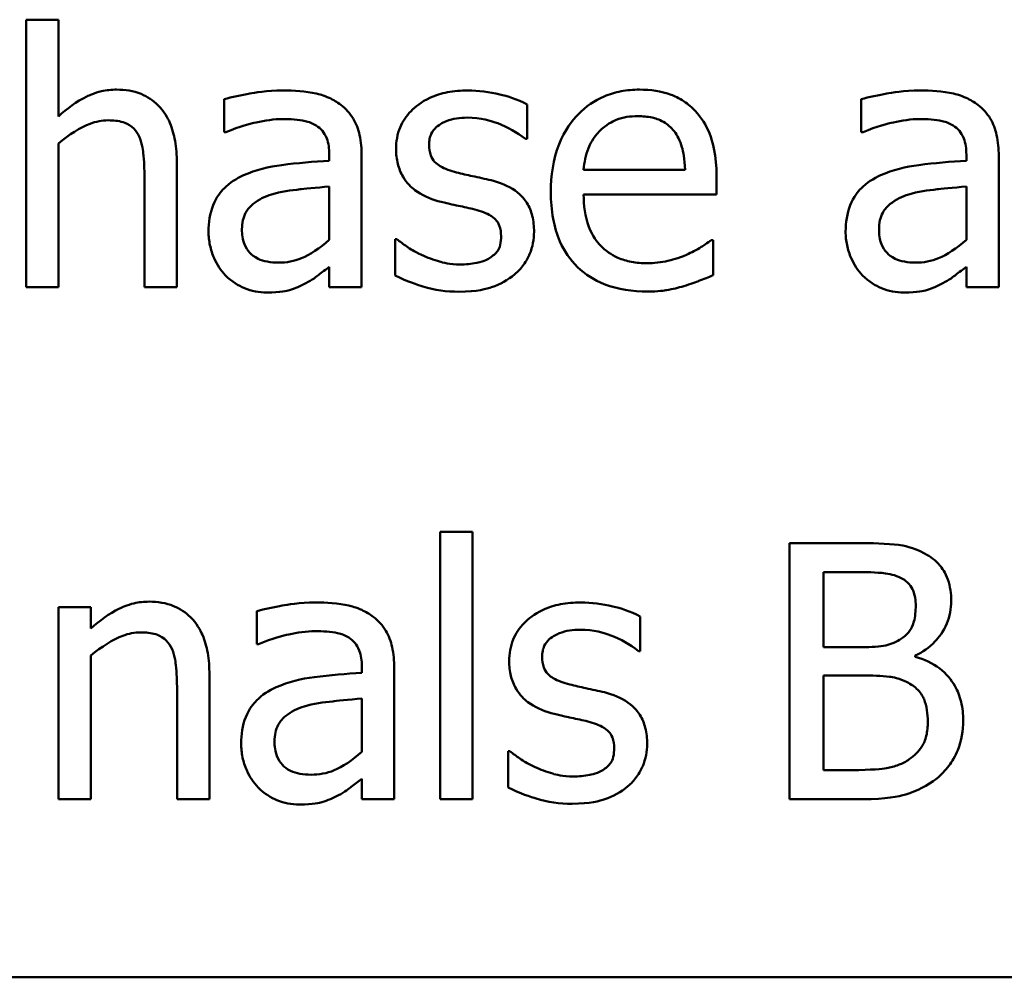
# Model space of a CAD drawing. Units: inches. Extents: x 0.05 to 2.15, y 0.02 to 1.68.
# Drawn here: x 0.99 to 1.02, y 0.23 to 0.27 of the extents above; entities that cross this region are included whole.
import ezdxf

# ---------------------------------------------------------------- set-up
doc = ezdxf.new("R2010")
doc.units = ezdxf.units.IN
doc.header["$LTSCALE"] = 0.1
doc.header["$MEASUREMENT"] = 0
doc.layers.add('Visible (ANSI)', color=7, linetype='Continuous', lineweight=50)

msp = doc.modelspace()

# ---------------------------------------------------------------- linework, layer by layer
at = {"layer": 'Visible (ANSI)'}
for p, q in [((0.987218, 0.269903), (0.985954, 0.269903)), ((0.985954, 0.269903), (0.985954, 0.259458)), ((0.987218, 0.266127), (0.987218, 0.269903)), ((0.993693, 0.2668), (0.993693, 0.265511)), ((1.005525, 0.265244), (1.005525, 0.266597)), ((1.01858, 0.2668), (1.01858, 0.265511)), ((0.993693, 0.265511), (0.993766, 0.265511)), ((1.01858, 0.265511), (1.018653, 0.265511)), ((0.987218, 0.259458), (0.987218, 0.265065)), ((1.00546, 0.265244), (1.005525, 0.265244)), ((0.997802, 0.264636), (0.997802, 0.264393)), ((1.022688, 0.264636), (1.022688, 0.264393)), ((0.991845, 0.259458), (0.991845, 0.264328)), ((0.999066, 0.259458), (0.999066, 0.264587)), ((1.023952, 0.259458), (1.023952, 0.264587)), ((1.0117, 0.264044), (1.007737, 0.264044)), ((0.990581, 0.263736), (0.990581, 0.259458)), ((1.012931, 0.26308), (1.012931, 0.263769)), ((0.997802, 0.263388), (0.997802, 0.261305)), ((1.022688, 0.263388), (1.022688, 0.261305)), ((1.007737, 0.26308), (1.012931, 0.26308)), ((1.000443, 0.26133), (1.000379, 0.26133)), ((1.000379, 0.26133), (1.000379, 0.259911)), ((1.012794, 0.261297), (1.012721, 0.261297)), ((1.012794, 0.25992), (1.012794, 0.261297)), ((0.997802, 0.260252), (0.997802, 0.259458)), ((1.022688, 0.260252), (1.022688, 0.259458)), ((0.985954, 0.259458), (0.987218, 0.259458)), ((0.990581, 0.259458), (0.991845, 0.259458)), ((0.997802, 0.259458), (0.999066, 0.259458)), ((1.022688, 0.259458), (1.023952, 0.259458)), ((1.002137, 0.249903), (1.002137, 0.239458)), ((1.003401, 0.249903), (1.002137, 0.249903)), ((1.003401, 0.239458), (1.003401, 0.249903)), ((1.015784, 0.249458), (1.015784, 0.239458)), ((1.018434, 0.249458), (1.015784, 0.249458)), ((1.017113, 0.245398), (1.017113, 0.248323)), ((1.017113, 0.248323), (1.018385, 0.248323)), ((0.98849, 0.246962), (0.987226, 0.246962)), ((0.987226, 0.246962), (0.987226, 0.239458)), ((0.98849, 0.246127), (0.98849, 0.246962)), ((0.994965, 0.2468), (0.994965, 0.245511)), ((1.009941, 0.245244), (1.009941, 0.246597)), ((0.994965, 0.245511), (0.995038, 0.245511)), ((0.98849, 0.239458), (0.98849, 0.245065)), ((1.009876, 0.245244), (1.009941, 0.245244)), ((1.01862, 0.245398), (1.017113, 0.245398)), ((1.020695, 0.245017), (1.020695, 0.245065)), ((0.999074, 0.244636), (0.999074, 0.244393)), ((0.993118, 0.239458), (0.993118, 0.244328)), ((1.000338, 0.239458), (1.000338, 0.244587)), ((1.017113, 0.240592), (1.017113, 0.244287)), ((1.017113, 0.244287), (1.01862, 0.244287)), ((0.991854, 0.243736), (0.991854, 0.239458)), ((0.999074, 0.243388), (0.999074, 0.241305)), ((1.00486, 0.24133), (1.004795, 0.24133)), ((1.004795, 0.24133), (1.004795, 0.239911)), ((1.018191, 0.240592), (1.017113, 0.240592)), ((0.999074, 0.240252), (0.999074, 0.239458)), ((0.987226, 0.239458), (0.98849, 0.239458)), ((0.991854, 0.239458), (0.993118, 0.239458)), ((0.999074, 0.239458), (1.000338, 0.239458)), ((1.002137, 0.239458), (1.003401, 0.239458)), ((1.015784, 0.239458), (1.018653, 0.239458)), ((0.887496, 0.2325), (1.232496, 0.2325))]:
    msp.add_line(p, q, dxfattribs=at)
for points, knots in [([(0.989495, 0.267172), (0.989293, 0.267172), (0.989094, 0.267151), (0.988623, 0.267043), (0.988424, 0.26695), (0.987928, 0.266707), (0.987553, 0.266428), (0.987218, 0.266127)], [-0.004761442, -0.004761442, -0.004761442, -0.004761442, -0.004203776, -0.004203776, -0.003427414, -0.003427414, 0, 0, 0, 0]), ([(0.991845, 0.264328), (0.991845, 0.264609), (0.991826, 0.264894), (0.991735, 0.26541), (0.99167, 0.265647), (0.99149, 0.266066), (0.991349, 0.266325), (0.990917, 0.266756), (0.990698, 0.266901), (0.990147, 0.267124), (0.989822, 0.267172), (0.989495, 0.267172)], [-0.01355944, -0.01355944, -0.01355944, -0.01355944, -0.01011823, -0.01011823, -0.00713754, -0.00713754, -0.00453018, -0.00453018, -0.0024877, -0.0024877, 0, 0, 0, 0]), ([(0.995986, 0.26714), (0.995356, 0.26714), (0.994871, 0.267051), (0.994399, 0.266964), (0.993988, 0.266882), (0.993693, 0.2668)], [-0.00374189, -0.00374189, -0.00374189, -0.00374189, -0.002335583, -0.002335583, 0, 0, 0, 0]), ([(0.998247, 0.266581), (0.998107, 0.266686), (0.997958, 0.266775), (0.997579, 0.266949), (0.997391, 0.266996), (0.996882, 0.267113), (0.996409, 0.26714), (0.995986, 0.26714)], [-0.004506293, -0.004506293, -0.004506293, -0.004506293, -0.003965455, -0.003965455, -0.003218699, -0.003218699, 0, 0, 0, 0]), ([(1.003207, 0.26714), (1.002942, 0.26714), (1.002675, 0.267119), (1.00218, 0.267023), (1.001952, 0.266953), (1.001389, 0.266695), (1.001152, 0.266497), (1.000813, 0.26615), (1.000669, 0.265938), (1.000458, 0.265427), (1.000411, 0.26514), (1.000411, 0.264847)], [-0.00820501, -0.00820501, -0.00820501, -0.00820501, -0.007008026, -0.007008026, -0.005929829, -0.005929829, -0.00421372, -0.00421372, -0.002233506, -0.002233506, 0, 0, 0, 0]), ([(1.005525, 0.266597), (1.005155, 0.266799), (1.004743, 0.266918), (1.00405, 0.267087), (1.003631, 0.26714), (1.003207, 0.26714)], [-0.005435441, -0.005435441, -0.005435441, -0.005435441, -0.00323563, -0.00323563, 0, 0, 0, 0]), ([(1.009925, 0.267172), (1.009681, 0.267172), (1.009437, 0.267152), (1.008972, 0.267063), (1.008753, 0.266998), (1.008159, 0.266746), (1.007825, 0.266511), (1.007297, 0.26597), (1.007, 0.2656), (1.006543, 0.264446), (1.006456, 0.263804), (1.006456, 0.263169)], [-0.02152837, -0.02152837, -0.02152837, -0.02152837, -0.01821592, -0.01821592, -0.01509997, -0.01509997, -0.00945103, -0.00945103, -0.00483786, -0.00483786, 0, 0, 0, 0]), ([(1.012097, 0.266338), (1.011967, 0.266478), (1.011823, 0.266603), (1.011462, 0.266847), (1.011279, 0.266925), (1.010768, 0.267117), (1.010344, 0.267172), (1.009925, 0.267172)], [-0.004908988, -0.004908988, -0.004908988, -0.004908988, -0.004155565, -0.004155565, -0.003194471, -0.003194471, 0, 0, 0, 0]), ([(1.020873, 0.26714), (1.020242, 0.26714), (1.019758, 0.267051), (1.019286, 0.266964), (1.018875, 0.266882), (1.01858, 0.2668)], [-0.00374189, -0.00374189, -0.00374189, -0.00374189, -0.002335583, -0.002335583, 0, 0, 0, 0]), ([(1.023134, 0.266581), (1.022994, 0.266686), (1.022844, 0.266775), (1.022465, 0.266949), (1.022278, 0.266996), (1.021768, 0.267113), (1.021295, 0.26714), (1.020873, 0.26714)], [-0.004506293, -0.004506293, -0.004506293, -0.004506293, -0.003965455, -0.003965455, -0.003218699, -0.003218699, 0, 0, 0, 0]), ([(0.999066, 0.264587), (0.999066, 0.264858), (0.999043, 0.265135), (0.998932, 0.265624), (0.998854, 0.265839), (0.99861, 0.266252), (0.998446, 0.266433), (0.998247, 0.266581)], [-0.005710979, -0.005710979, -0.005710979, -0.005710979, -0.003652128, -0.003652128, -0.001891771, -0.001891771, 0, 0, 0, 0]), ([(1.023952, 0.264587), (1.023952, 0.264858), (1.02393, 0.265135), (1.023819, 0.265624), (1.02374, 0.265839), (1.023496, 0.266252), (1.023333, 0.266433), (1.023134, 0.266581)], [-0.005710979, -0.005710979, -0.005710979, -0.005710979, -0.003652128, -0.003652128, -0.001891771, -0.001891771, 0, 0, 0, 0]), ([(1.012931, 0.263769), (1.012931, 0.264622), (1.012786, 0.265132), (1.012517, 0.265789), (1.012337, 0.266083), (1.012097, 0.266338)], [-0.005407838, -0.005407838, -0.005407838, -0.005407838, -0.002663903, -0.002663903, 0, 0, 0, 0]), ([(0.987218, 0.265065), (0.987632, 0.265416), (0.988074, 0.265694), (0.988688, 0.265924), (0.988923, 0.265973), (0.989163, 0.265973)], [-0.004999975, -0.004999975, -0.004999975, -0.004999975, -0.001832354, -0.001832354, 0, 0, 0, 0]), ([(0.989163, 0.265973), (0.989355, 0.265973), (0.989563, 0.265956), (0.98983, 0.265874), (0.989958, 0.265825), (0.99019, 0.265637), (0.990274, 0.265533), (0.990338, 0.265414)], [-0.005052274, -0.005052274, -0.005052274, -0.005052274, -0.002280219, -0.002280219, -0.001031359, -0.001031359, 0, 0, 0, 0]), ([(0.993766, 0.265511), (0.994312, 0.265743), (0.994735, 0.265845), (0.995277, 0.265964), (0.995642, 0.266022), (0.995978, 0.266022)], [-0.004240912, -0.004240912, -0.004240912, -0.004240912, -0.002566017, -0.002566017, 0, 0, 0, 0]), ([(0.995978, 0.266022), (0.996257, 0.266022), (0.996604, 0.266001), (0.997008, 0.265911), (0.997157, 0.265855), (0.997291, 0.26577)], [-0.003159204, -0.003159204, -0.003159204, -0.003159204, -0.001206536, -0.001206536, 0, 0, 0, 0]), ([(1.0017, 0.265025), (1.0017, 0.265099), (1.001706, 0.265174), (1.001735, 0.265315), (1.001756, 0.26538), (1.001832, 0.265543), (1.001897, 0.265629), (1.002119, 0.265831), (1.002287, 0.265903), (1.002631, 0.26604), (1.002907, 0.266078), (1.003183, 0.266078)], [-0.003778487, -0.003778487, -0.003778487, -0.003778487, -0.003495811, -0.003495811, -0.003233688, -0.003233688, -0.002814831, -0.002814831, -0.002097019, -0.002097019, 0, 0, 0, 0]), ([(1.003183, 0.266078), (1.003722, 0.266078), (1.004139, 0.265947), (1.004773, 0.265708), (1.005133, 0.265505), (1.00546, 0.265244)], [-0.00516103, -0.00516103, -0.00516103, -0.00516103, -0.00318703, -0.00318703, 0, 0, 0, 0]), ([(1.008353, 0.265544), (1.008621, 0.265812), (1.008867, 0.265931), (1.009271, 0.266099), (1.009568, 0.266135), (1.009852, 0.266135)], [-0.003323466, -0.003323466, -0.003323466, -0.003323466, -0.002166138, -0.002166138, 0, 0, 0, 0]), ([(1.009852, 0.266135), (1.01004, 0.266135), (1.010233, 0.26612), (1.010528, 0.266053), (1.010688, 0.266007), (1.011019, 0.265817), (1.011157, 0.265698), (1.01127, 0.265552)], [-0.00537093, -0.00537093, -0.00537093, -0.00537093, -0.002907638, -0.002907638, -0.001411923, -0.001411923, 0, 0, 0, 0]), ([(1.018653, 0.265511), (1.019198, 0.265743), (1.019622, 0.265845), (1.020164, 0.265964), (1.020528, 0.266022), (1.020865, 0.266022)], [-0.004240912, -0.004240912, -0.004240912, -0.004240912, -0.002566017, -0.002566017, 0, 0, 0, 0]), ([(1.020865, 0.266022), (1.021144, 0.266022), (1.02149, 0.266001), (1.021895, 0.265911), (1.022044, 0.265855), (1.022178, 0.26577)], [-0.003159204, -0.003159204, -0.003159204, -0.003159204, -0.001206536, -0.001206536, 0, 0, 0, 0]), ([(0.990338, 0.265414), (0.99048, 0.265155), (0.990518, 0.264832), (0.990567, 0.264382), (0.990581, 0.264057), (0.990581, 0.263736)], [-0.00344813, -0.00344813, -0.00344813, -0.00344813, -0.002439459, -0.002439459, 0, 0, 0, 0]), ([(0.997291, 0.26577), (0.997383, 0.265712), (0.997463, 0.265642), (0.997585, 0.265493), (0.997651, 0.265397), (0.997775, 0.265081), (0.997802, 0.26486), (0.997802, 0.264636)], [-0.004391149, -0.004391149, -0.004391149, -0.004391149, -0.002876908, -0.002876908, -0.00170823, -0.00170823, 0, 0, 0, 0]), ([(1.007737, 0.264044), (1.007761, 0.264329), (1.007816, 0.264618), (1.007988, 0.265044), (1.008109, 0.265286), (1.008353, 0.265544)], [-0.00717496, -0.00717496, -0.00717496, -0.00717496, -0.002706401, -0.002706401, 0, 0, 0, 0]), ([(1.01127, 0.265552), (1.01134, 0.265465), (1.011399, 0.26537), (1.011502, 0.265161), (1.011545, 0.265045), (1.011629, 0.264749), (1.011686, 0.264473), (1.0117, 0.264044)], [-0.007372024, -0.007372024, -0.007372024, -0.007372024, -0.005411863, -0.005411863, -0.003266583, -0.003266583, 0, 0, 0, 0]), ([(1.022178, 0.26577), (1.022269, 0.265712), (1.02235, 0.265642), (1.022471, 0.265493), (1.022538, 0.265397), (1.022662, 0.265081), (1.022688, 0.26486), (1.022688, 0.264636)], [-0.004391149, -0.004391149, -0.004391149, -0.004391149, -0.002876908, -0.002876908, -0.00170823, -0.00170823, 0, 0, 0, 0]), ([(1.002777, 0.263939), (1.002546, 0.263999), (1.002317, 0.264078), (1.002073, 0.264222), (1.001987, 0.264278), (1.00185, 0.264424), (1.001802, 0.264506), (1.001717, 0.264732), (1.0017, 0.264881), (1.0017, 0.265025)], [-0.004989086, -0.004989086, -0.004989086, -0.004989086, -0.00262464, -0.00262464, -0.00183205, -0.00183205, -0.001097712, -0.001097712, 0, 0, 0, 0]), ([(1.000411, 0.264847), (1.000411, 0.264652), (1.000431, 0.264458), (1.000523, 0.264093), (1.00059, 0.263926), (1.00083, 0.263515), (1.001005, 0.263354), (1.001411, 0.263049), (1.00173, 0.262914), (1.002048, 0.262821)], [-0.005574829, -0.005574829, -0.005574829, -0.005574829, -0.004690895, -0.004690895, -0.003864241, -0.003864241, -0.002527423, -0.002527423, 0, 0, 0, 0]), ([(0.997802, 0.264393), (0.997182, 0.264358), (0.996562, 0.264305), (0.995437, 0.264162), (0.994921, 0.264041), (0.994455, 0.263826)], [-0.008646995, -0.008646995, -0.008646995, -0.008646995, -0.003910189, -0.003910189, 0, 0, 0, 0]), ([(1.022688, 0.264393), (1.022068, 0.264358), (1.021449, 0.264305), (1.020324, 0.264162), (1.019807, 0.264041), (1.019341, 0.263826)], [-0.008646995, -0.008646995, -0.008646995, -0.008646995, -0.003910189, -0.003910189, 0, 0, 0, 0]), ([(1.004131, 0.263631), (1.003888, 0.263688), (1.003645, 0.263742), (1.003196, 0.263836), (1.002981, 0.263885), (1.002777, 0.263939)], [-0.003503239, -0.003503239, -0.003503239, -0.003503239, -0.001603693, -0.001603693, 0, 0, 0, 0]), ([(0.994455, 0.263826), (0.994172, 0.2637), (0.993907, 0.263535), (0.993571, 0.263194), (0.993399, 0.262989), (0.993136, 0.262337), (0.993085, 0.261983), (0.993085, 0.261629)], [-0.01023765, -0.01023765, -0.01023765, -0.01023765, -0.00535892, -0.00535892, -0.0026939, -0.0026939, 0, 0, 0, 0]), ([(1.0058, 0.261621), (1.0058, 0.26183), (1.00578, 0.262042), (1.005685, 0.262424), (1.005617, 0.262594), (1.005453, 0.262854), (1.005318, 0.263042), (1.004783, 0.263421), (1.004458, 0.263548), (1.004131, 0.263631)], [-0.01275513, -0.01275513, -0.01275513, -0.01275513, -0.00862988, -0.00862988, -0.00499032, -0.00499032, -0.00257152, -0.00257152, 0, 0, 0, 0]), ([(1.019341, 0.263826), (1.019059, 0.2637), (1.018793, 0.263535), (1.018458, 0.263194), (1.018285, 0.262989), (1.018023, 0.262337), (1.017972, 0.261983), (1.017972, 0.261629)], [-0.01023765, -0.01023765, -0.01023765, -0.01023765, -0.00535892, -0.00535892, -0.0026939, -0.0026939, 0, 0, 0, 0]), ([(0.995549, 0.26308), (0.995892, 0.263184), (0.996309, 0.263243), (0.996745, 0.263287), (0.997309, 0.263344), (0.997802, 0.263388)], [-0.02012104, -0.02012104, -0.02012104, -0.02012104, -0.00376934, -0.00376934, 0, 0, 0, 0]), ([(1.006456, 0.263169), (1.006456, 0.262821), (1.006482, 0.262469), (1.006602, 0.26182), (1.006689, 0.261521), (1.006979, 0.260861), (1.007205, 0.260528), (1.007802, 0.259949), (1.008152, 0.259729), (1.009078, 0.259364), (1.009659, 0.259287), (1.010233, 0.259287)], [-0.01571305, -0.01571305, -0.01571305, -0.01571305, -0.01306037, -0.01306037, -0.01069793, -0.01069793, -0.00757701, -0.00757701, -0.00436853, -0.00436853, 0, 0, 0, 0]), ([(1.020435, 0.26308), (1.020779, 0.263184), (1.021195, 0.263243), (1.021631, 0.263287), (1.022195, 0.263344), (1.022688, 0.263388)], [-0.02012104, -0.02012104, -0.02012104, -0.02012104, -0.00376934, -0.00376934, 0, 0, 0, 0]), ([(0.99439, 0.261719), (0.99439, 0.261836), (0.9944, 0.261953), (0.994449, 0.262171), (0.994484, 0.26227), (0.994582, 0.262451), (0.994662, 0.262569), (0.995043, 0.26288), (0.995288, 0.263), (0.995549, 0.26308)], [-0.007415842, -0.007415842, -0.007415842, -0.007415842, -0.005484571, -0.005484571, -0.003745335, -0.003745335, -0.002082176, -0.002082176, 0, 0, 0, 0]), ([(1.002048, 0.262821), (1.002378, 0.262732), (1.002676, 0.26267), (1.002965, 0.26261), (1.003205, 0.262559), (1.003401, 0.262513)], [-0.002275774, -0.002275774, -0.002275774, -0.002275774, -0.001540068, -0.001540068, 0, 0, 0, 0]), ([(1.010217, 0.26039), (1.010011, 0.26039), (1.009805, 0.260406), (1.00942, 0.260479), (1.009241, 0.260532), (1.008814, 0.26072), (1.008588, 0.260877), (1.008264, 0.261218), (1.008081, 0.261448), (1.00779, 0.262213), (1.007737, 0.262653), (1.007737, 0.26308)], [-0.01673314, -0.01673314, -0.01673314, -0.01673314, -0.01352475, -0.01352475, -0.01060725, -0.01060725, -0.00622902, -0.00622902, -0.0032534, -0.0032534, 0, 0, 0, 0]), ([(1.019277, 0.261719), (1.019277, 0.261836), (1.019287, 0.261953), (1.019336, 0.262171), (1.019371, 0.26227), (1.019469, 0.262451), (1.019549, 0.262569), (1.019929, 0.26288), (1.020174, 0.263), (1.020435, 0.26308)], [-0.007415842, -0.007415842, -0.007415842, -0.007415842, -0.005484571, -0.005484571, -0.003745335, -0.003745335, -0.002082176, -0.002082176, 0, 0, 0, 0]), ([(1.003401, 0.262513), (1.003633, 0.262456), (1.003865, 0.262381), (1.004178, 0.262212), (1.00425, 0.262149), (1.004359, 0.262034), (1.004409, 0.261953), (1.004494, 0.261732), (1.004512, 0.26159), (1.004512, 0.261451)], [-0.002931032, -0.002931032, -0.002931032, -0.002931032, -0.002262347, -0.002262347, -0.001797752, -0.001797752, -0.001057575, -0.001057575, 0, 0, 0, 0]), ([(0.993085, 0.261629), (0.993085, 0.261448), (0.993103, 0.261269), (0.993178, 0.260915), (0.993233, 0.260747), (0.993415, 0.260335), (0.99356, 0.260106), (0.99375, 0.259911)], [-0.004788651, -0.004788651, -0.004788651, -0.004788651, -0.003427353, -0.003427353, -0.002072627, -0.002072627, 0, 0, 0, 0]), ([(0.995816, 0.260414), (0.99567, 0.260414), (0.995522, 0.260425), (0.995255, 0.260476), (0.995133, 0.260513), (0.994869, 0.260639), (0.994769, 0.260723), (0.994607, 0.260893), (0.994536, 0.261009), (0.994415, 0.261321), (0.99439, 0.261522), (0.99439, 0.261719)], [-0.004494253, -0.004494253, -0.004494253, -0.004494253, -0.003846843, -0.003846843, -0.003286535, -0.003286535, -0.002547992, -0.002547992, -0.001496968, -0.001496968, 0, 0, 0, 0]), ([(1.005046, 0.25996), (1.005174, 0.260068), (1.005289, 0.260189), (1.005504, 0.260482), (1.005579, 0.260631), (1.005745, 0.261028), (1.0058, 0.261319), (1.0058, 0.261621)], [-0.004121214, -0.004121214, -0.004121214, -0.004121214, -0.00328399, -0.00328399, -0.002300372, -0.002300372, 0, 0, 0, 0]), ([(1.017972, 0.261629), (1.017972, 0.261448), (1.01799, 0.261269), (1.018064, 0.260915), (1.01812, 0.260747), (1.018302, 0.260335), (1.018447, 0.260106), (1.018636, 0.259911)], [-0.004788651, -0.004788651, -0.004788651, -0.004788651, -0.003427353, -0.003427353, -0.002072627, -0.002072627, 0, 0, 0, 0]), ([(1.020703, 0.260414), (1.020557, 0.260414), (1.020409, 0.260425), (1.020142, 0.260476), (1.02002, 0.260513), (1.019755, 0.260639), (1.019656, 0.260723), (1.019493, 0.260893), (1.019422, 0.261009), (1.019302, 0.261321), (1.019277, 0.261522), (1.019277, 0.261719)], [-0.004494253, -0.004494253, -0.004494253, -0.004494253, -0.003846843, -0.003846843, -0.003286535, -0.003286535, -0.002547992, -0.002547992, -0.001496968, -0.001496968, 0, 0, 0, 0]), ([(0.997802, 0.261305), (0.997431, 0.26097), (0.997033, 0.260717), (0.996431, 0.260467), (0.996128, 0.260414), (0.995816, 0.260414)], [-0.004969907, -0.004969907, -0.004969907, -0.004969907, -0.002374047, -0.002374047, 0, 0, 0, 0]), ([(1.001408, 0.260722), (1.001067, 0.260881), (1.000995, 0.260926), (1.000698, 0.261135), (1.000565, 0.261233), (1.000443, 0.26133)], [-0.002779881, -0.002779881, -0.002779881, -0.002779881, -0.001183196, -0.001183196, 0, 0, 0, 0]), ([(1.004512, 0.261451), (1.004512, 0.26134), (1.004504, 0.261219), (1.004453, 0.261), (1.004417, 0.260933), (1.0043, 0.260765), (1.004184, 0.260669), (1.004066, 0.260592)], [-0.002037219, -0.002037219, -0.002037219, -0.002037219, -0.001560461, -0.001560461, -0.001073446, -0.001073446, 0, 0, 0, 0]), ([(1.012721, 0.261297), (1.012576, 0.261175), (1.012411, 0.261074), (1.012151, 0.260917), (1.011946, 0.260812), (1.011756, 0.260722)], [-0.002302858, -0.002302858, -0.002302858, -0.002302858, -0.001600197, -0.001600197, 0, 0, 0, 0]), ([(1.022688, 0.261305), (1.022317, 0.26097), (1.021919, 0.260717), (1.021317, 0.260467), (1.021014, 0.260414), (1.020703, 0.260414)], [-0.004969907, -0.004969907, -0.004969907, -0.004969907, -0.002374047, -0.002374047, 0, 0, 0, 0]), ([(1.002915, 0.260341), (1.002513, 0.260341), (1.002226, 0.260422), (1.001872, 0.260525), (1.001633, 0.260612), (1.001408, 0.260722)], [-0.002805632, -0.002805632, -0.002805632, -0.002805632, -0.001910205, -0.001910205, 0, 0, 0, 0]), ([(1.004066, 0.260592), (1.004004, 0.260549), (1.003929, 0.260515), (1.00374, 0.260447), (1.003619, 0.260422), (1.003348, 0.260368), (1.00313, 0.260341), (1.002915, 0.260341)], [-0.002383696, -0.002383696, -0.002383696, -0.002383696, -0.002105056, -0.002105056, -0.001641003, -0.001641003, 0, 0, 0, 0]), ([(1.011756, 0.260722), (1.011435, 0.260577), (1.011132, 0.260506), (1.010763, 0.260421), (1.010492, 0.26039), (1.010217, 0.26039)], [-0.002887455, -0.002887455, -0.002887455, -0.002887455, -0.002095765, -0.002095765, 0, 0, 0, 0]), ([(0.996886, 0.259612), (0.99713, 0.259734), (0.997325, 0.259886), (0.997512, 0.260032), (0.997674, 0.260158), (0.997802, 0.260252)], [-0.001831539, -0.001831539, -0.001831539, -0.001831539, -0.001210564, -0.001210564, 0, 0, 0, 0]), ([(1.021772, 0.259612), (1.022017, 0.259734), (1.022212, 0.259886), (1.022398, 0.260032), (1.02256, 0.260158), (1.022688, 0.260252)], [-0.001831539, -0.001831539, -0.001831539, -0.001831539, -0.001210564, -0.001210564, 0, 0, 0, 0]), ([(0.99375, 0.259911), (0.993997, 0.259664), (0.994257, 0.259516), (0.994764, 0.259304), (0.995058, 0.259247), (0.995362, 0.259247)], [-0.004188628, -0.004188628, -0.004188628, -0.004188628, -0.002321648, -0.002321648, 0, 0, 0, 0]), ([(1.000379, 0.259911), (1.000798, 0.25969), (1.001296, 0.259533), (1.001916, 0.25934), (1.002389, 0.259279), (1.002866, 0.259279)], [-0.004950413, -0.004950413, -0.004950413, -0.004950413, -0.00363808, -0.00363808, 0, 0, 0, 0]), ([(1.002866, 0.259279), (1.003585, 0.259279), (1.003967, 0.259393), (1.004475, 0.259568), (1.004777, 0.259735), (1.005046, 0.25996)], [-0.004088433, -0.004088433, -0.004088433, -0.004088433, -0.002674587, -0.002674587, 0, 0, 0, 0]), ([(1.011651, 0.259498), (1.011909, 0.259571), (1.012142, 0.259661), (1.012416, 0.259769), (1.01262, 0.259849), (1.012794, 0.25992)], [-0.002261744, -0.002261744, -0.002261744, -0.002261744, -0.001430838, -0.001430838, 0, 0, 0, 0]), ([(1.018636, 0.259911), (1.018884, 0.259664), (1.019144, 0.259516), (1.019651, 0.259304), (1.019944, 0.259247), (1.020249, 0.259247)], [-0.004188628, -0.004188628, -0.004188628, -0.004188628, -0.002321648, -0.002321648, 0, 0, 0, 0]), ([(0.995362, 0.259247), (0.995914, 0.259247), (0.996151, 0.259313), (0.996465, 0.259407), (0.996681, 0.259502), (0.996886, 0.259612)], [-0.002496853, -0.002496853, -0.002496853, -0.002496853, -0.001772493, -0.001772493, 0, 0, 0, 0]), ([(1.010233, 0.259287), (1.010674, 0.259287), (1.010898, 0.259325), (1.011208, 0.259379), (1.011435, 0.259436), (1.011651, 0.259498)], [-0.002395098, -0.002395098, -0.002395098, -0.002395098, -0.001710015, -0.001710015, 0, 0, 0, 0]), ([(1.020249, 0.259247), (1.020801, 0.259247), (1.021037, 0.259313), (1.021351, 0.259407), (1.021568, 0.259502), (1.021772, 0.259612)], [-0.002496853, -0.002496853, -0.002496853, -0.002496853, -0.001772493, -0.001772493, 0, 0, 0, 0]), ([(1.021059, 0.249052), (1.0206, 0.249305), (1.020215, 0.249366), (1.019603, 0.249445), (1.018975, 0.249458), (1.018434, 0.249458)], [-0.005800941, -0.005800941, -0.005800941, -0.005800941, -0.004125841, -0.004125841, 0, 0, 0, 0]), ([(1.022097, 0.247205), (1.022097, 0.247486), (1.02206, 0.247766), (1.021868, 0.248318), (1.021734, 0.248496), (1.021492, 0.248782), (1.021286, 0.248934), (1.021059, 0.249052)], [-0.003705201, -0.003705201, -0.003705201, -0.003705201, -0.00286028, -0.00286028, -0.001948487, -0.001948487, 0, 0, 0, 0]), ([(1.018385, 0.248323), (1.018768, 0.248323), (1.019153, 0.248325), (1.019769, 0.248247), (1.019992, 0.248178), (1.0202, 0.248064)], [-0.004727558, -0.004727558, -0.004727558, -0.004727558, -0.001809097, -0.001809097, 0, 0, 0, 0]), ([(1.0202, 0.248064), (1.020292, 0.248011), (1.020375, 0.247946), (1.020527, 0.247773), (1.020575, 0.24768), (1.020682, 0.247419), (1.020711, 0.247218), (1.020711, 0.247018)], [-0.002685402, -0.002685402, -0.002685402, -0.002685402, -0.00214915, -0.00214915, -0.001521808, -0.001521808, 0, 0, 0, 0]), ([(0.990768, 0.247172), (0.990566, 0.247172), (0.990366, 0.247151), (0.989895, 0.247043), (0.989696, 0.24695), (0.9892, 0.246707), (0.988825, 0.246428), (0.98849, 0.246127)], [-0.004761442, -0.004761442, -0.004761442, -0.004761442, -0.004203776, -0.004203776, -0.003427414, -0.003427414, 0, 0, 0, 0]), ([(0.993118, 0.244328), (0.993118, 0.244609), (0.993099, 0.244894), (0.993008, 0.24541), (0.992943, 0.245647), (0.992762, 0.246066), (0.992622, 0.246325), (0.992189, 0.246756), (0.99197, 0.246901), (0.991419, 0.247124), (0.991094, 0.247172), (0.990768, 0.247172)], [-0.01355944, -0.01355944, -0.01355944, -0.01355944, -0.01011823, -0.01011823, -0.00713754, -0.00713754, -0.00453018, -0.00453018, -0.0024877, -0.0024877, 0, 0, 0, 0]), ([(0.997259, 0.24714), (0.996628, 0.24714), (0.996143, 0.247051), (0.995672, 0.246964), (0.995261, 0.246882), (0.994965, 0.2468)], [-0.00374189, -0.00374189, -0.00374189, -0.00374189, -0.002335583, -0.002335583, 0, 0, 0, 0]), ([(0.99952, 0.246581), (0.99938, 0.246686), (0.99923, 0.246775), (0.998851, 0.246949), (0.998663, 0.246996), (0.998154, 0.247113), (0.997681, 0.24714), (0.997259, 0.24714)], [-0.004506293, -0.004506293, -0.004506293, -0.004506293, -0.003965455, -0.003965455, -0.003218699, -0.003218699, 0, 0, 0, 0]), ([(1.007623, 0.24714), (1.007358, 0.24714), (1.007091, 0.247119), (1.006597, 0.247023), (1.006368, 0.246953), (1.005806, 0.246695), (1.005568, 0.246497), (1.005229, 0.24615), (1.005086, 0.245938), (1.004875, 0.245427), (1.004828, 0.24514), (1.004828, 0.244847)], [-0.00820501, -0.00820501, -0.00820501, -0.00820501, -0.007008026, -0.007008026, -0.005929829, -0.005929829, -0.00421372, -0.00421372, -0.002233506, -0.002233506, 0, 0, 0, 0]), ([(1.009941, 0.246597), (1.009572, 0.246799), (1.00916, 0.246918), (1.008467, 0.247087), (1.008048, 0.24714), (1.007623, 0.24714)], [-0.005435441, -0.005435441, -0.005435441, -0.005435441, -0.00323563, -0.00323563, 0, 0, 0, 0]), ([(1.020711, 0.247018), (1.020711, 0.246811), (1.020693, 0.246593), (1.02059, 0.246218), (1.020528, 0.246107), (1.020387, 0.245907), (1.020277, 0.245809), (1.020152, 0.24573)], [-0.002690452, -0.002690452, -0.002690452, -0.002690452, -0.001859618, -0.001859618, -0.001131947, -0.001131947, 0, 0, 0, 0]), ([(1.020695, 0.245065), (1.020981, 0.245203), (1.02124, 0.245382), (1.021613, 0.245772), (1.021796, 0.246005), (1.022044, 0.2466), (1.022097, 0.246898), (1.022097, 0.247205)], [-0.008586161, -0.008586161, -0.008586161, -0.008586161, -0.004909252, -0.004909252, -0.002338638, -0.002338638, 0, 0, 0, 0]), ([(1.000338, 0.244587), (1.000338, 0.244858), (1.000316, 0.245135), (1.000205, 0.245624), (1.000126, 0.245839), (0.999882, 0.246252), (0.999719, 0.246433), (0.99952, 0.246581)], [-0.005710979, -0.005710979, -0.005710979, -0.005710979, -0.003652128, -0.003652128, -0.001891771, -0.001891771, 0, 0, 0, 0]), ([(0.98849, 0.245065), (0.988904, 0.245416), (0.989346, 0.245694), (0.989961, 0.245924), (0.990195, 0.245973), (0.990435, 0.245973)], [-0.004999975, -0.004999975, -0.004999975, -0.004999975, -0.001832354, -0.001832354, 0, 0, 0, 0]), ([(0.990435, 0.245973), (0.990627, 0.245973), (0.990835, 0.245956), (0.991102, 0.245874), (0.99123, 0.245825), (0.991463, 0.245637), (0.991546, 0.245533), (0.99161, 0.245414)], [-0.005052274, -0.005052274, -0.005052274, -0.005052274, -0.002280219, -0.002280219, -0.001031359, -0.001031359, 0, 0, 0, 0]), ([(0.995038, 0.245511), (0.995584, 0.245743), (0.996007, 0.245845), (0.996549, 0.245964), (0.996914, 0.246022), (0.997251, 0.246022)], [-0.004240912, -0.004240912, -0.004240912, -0.004240912, -0.002566017, -0.002566017, 0, 0, 0, 0]), ([(0.997251, 0.246022), (0.997529, 0.246022), (0.997876, 0.246001), (0.99828, 0.245911), (0.99843, 0.245855), (0.998563, 0.24577)], [-0.003159204, -0.003159204, -0.003159204, -0.003159204, -0.001206536, -0.001206536, 0, 0, 0, 0]), ([(1.006116, 0.245025), (1.006116, 0.245099), (1.006123, 0.245174), (1.006151, 0.245315), (1.006172, 0.24538), (1.006249, 0.245543), (1.006314, 0.245629), (1.006536, 0.245831), (1.006704, 0.245903), (1.007047, 0.24604), (1.007324, 0.246078), (1.007599, 0.246078)], [-0.003778487, -0.003778487, -0.003778487, -0.003778487, -0.003495811, -0.003495811, -0.003233688, -0.003233688, -0.002814831, -0.002814831, -0.002097019, -0.002097019, 0, 0, 0, 0]), ([(1.007599, 0.246078), (1.008138, 0.246078), (1.008556, 0.245947), (1.00919, 0.245708), (1.00955, 0.245505), (1.009876, 0.245244)], [-0.00516103, -0.00516103, -0.00516103, -0.00516103, -0.00318703, -0.00318703, 0, 0, 0, 0]), ([(0.99161, 0.245414), (0.991752, 0.245155), (0.991791, 0.244832), (0.99184, 0.244382), (0.991854, 0.244057), (0.991854, 0.243736)], [-0.00344813, -0.00344813, -0.00344813, -0.00344813, -0.002439459, -0.002439459, 0, 0, 0, 0]), ([(0.998563, 0.24577), (0.998655, 0.245712), (0.998735, 0.245642), (0.998857, 0.245493), (0.998923, 0.245397), (0.999048, 0.245081), (0.999074, 0.24486), (0.999074, 0.244636)], [-0.004391149, -0.004391149, -0.004391149, -0.004391149, -0.002876908, -0.002876908, -0.00170823, -0.00170823, 0, 0, 0, 0]), ([(1.020152, 0.24573), (1.019964, 0.24561), (1.019758, 0.24551), (1.019316, 0.245413), (1.018982, 0.245398), (1.01862, 0.245398)], [-0.005440624, -0.005440624, -0.005440624, -0.005440624, -0.002758336, -0.002758336, 0, 0, 0, 0]), ([(1.007194, 0.243939), (1.006962, 0.243999), (1.006734, 0.244078), (1.00649, 0.244222), (1.006404, 0.244278), (1.006267, 0.244424), (1.006218, 0.244506), (1.006133, 0.244732), (1.006116, 0.244881), (1.006116, 0.245025)], [-0.004989086, -0.004989086, -0.004989086, -0.004989086, -0.00262464, -0.00262464, -0.00183205, -0.00183205, -0.001097712, -0.001097712, 0, 0, 0, 0]), ([(1.004828, 0.244847), (1.004828, 0.244652), (1.004848, 0.244458), (1.004939, 0.244093), (1.005006, 0.243926), (1.005246, 0.243515), (1.005422, 0.243354), (1.005828, 0.243049), (1.006146, 0.242914), (1.006465, 0.242821)], [-0.005574829, -0.005574829, -0.005574829, -0.005574829, -0.004690895, -0.004690895, -0.003864241, -0.003864241, -0.002527423, -0.002527423, 0, 0, 0, 0]), ([(1.022567, 0.242529), (1.022567, 0.242774), (1.022542, 0.24302), (1.022432, 0.243478), (1.022351, 0.243687), (1.022105, 0.244118), (1.021914, 0.244355), (1.021366, 0.244776), (1.02104, 0.244923), (1.020695, 0.245017)], [-0.009683364, -0.009683364, -0.009683364, -0.009683364, -0.007383202, -0.007383202, -0.005265325, -0.005265325, -0.002726868, -0.002726868, 0, 0, 0, 0]), ([(0.999074, 0.244393), (0.998454, 0.244358), (0.997834, 0.244305), (0.99671, 0.244162), (0.996193, 0.244041), (0.995727, 0.243826)], [-0.008646995, -0.008646995, -0.008646995, -0.008646995, -0.003910189, -0.003910189, 0, 0, 0, 0]), ([(1.01862, 0.244287), (1.018982, 0.244287), (1.019385, 0.244278), (1.019811, 0.244222), (1.020076, 0.244179), (1.020371, 0.244028)], [-0.00831006, -0.00831006, -0.00831006, -0.00831006, -0.002524316, -0.002524316, 0, 0, 0, 0]), ([(1.008547, 0.243631), (1.008305, 0.243688), (1.008062, 0.243742), (1.007612, 0.243836), (1.007397, 0.243885), (1.007194, 0.243939)], [-0.003503239, -0.003503239, -0.003503239, -0.003503239, -0.001603693, -0.001603693, 0, 0, 0, 0]), ([(1.020371, 0.244028), (1.020523, 0.243947), (1.020671, 0.243848), (1.020937, 0.243582), (1.021, 0.243452), (1.021143, 0.243102), (1.021181, 0.242789), (1.021181, 0.242472)], [-0.003882037, -0.003882037, -0.003882037, -0.003882037, -0.003209449, -0.003209449, -0.002414226, -0.002414226, 0, 0, 0, 0]), ([(0.995727, 0.243826), (0.995444, 0.2437), (0.995179, 0.243535), (0.994843, 0.243194), (0.994671, 0.242989), (0.994408, 0.242337), (0.994358, 0.241983), (0.994358, 0.241629)], [-0.01023765, -0.01023765, -0.01023765, -0.01023765, -0.00535892, -0.00535892, -0.0026939, -0.0026939, 0, 0, 0, 0]), ([(1.010217, 0.241621), (1.010217, 0.24183), (1.010197, 0.242042), (1.010102, 0.242424), (1.010033, 0.242594), (1.00987, 0.242854), (1.009734, 0.243042), (1.009199, 0.243421), (1.008874, 0.243548), (1.008547, 0.243631)], [-0.01275513, -0.01275513, -0.01275513, -0.01275513, -0.00862988, -0.00862988, -0.00499032, -0.00499032, -0.00257152, -0.00257152, 0, 0, 0, 0]), ([(0.996821, 0.24308), (0.997164, 0.243184), (0.997581, 0.243243), (0.998017, 0.243287), (0.998581, 0.243344), (0.999074, 0.243388)], [-0.02012104, -0.02012104, -0.02012104, -0.02012104, -0.00376934, -0.00376934, 0, 0, 0, 0]), ([(0.995662, 0.241719), (0.995662, 0.241836), (0.995673, 0.241953), (0.995721, 0.242171), (0.995757, 0.24227), (0.995855, 0.242451), (0.995935, 0.242569), (0.996315, 0.24288), (0.99656, 0.243), (0.996821, 0.24308)], [-0.007415842, -0.007415842, -0.007415842, -0.007415842, -0.005484571, -0.005484571, -0.003745335, -0.003745335, -0.002082176, -0.002082176, 0, 0, 0, 0]), ([(1.006465, 0.242821), (1.006795, 0.242732), (1.007092, 0.24267), (1.007382, 0.24261), (1.007621, 0.242559), (1.007818, 0.242513)], [-0.002275774, -0.002275774, -0.002275774, -0.002275774, -0.001540068, -0.001540068, 0, 0, 0, 0]), ([(1.007818, 0.242513), (1.00805, 0.242456), (1.008282, 0.242381), (1.008595, 0.242212), (1.008666, 0.242149), (1.008776, 0.242034), (1.008825, 0.241953), (1.00891, 0.241732), (1.008928, 0.24159), (1.008928, 0.241451)], [-0.002931032, -0.002931032, -0.002931032, -0.002931032, -0.002262347, -0.002262347, -0.001797752, -0.001797752, -0.001057575, -0.001057575, 0, 0, 0, 0]), ([(1.021181, 0.242472), (1.021181, 0.242292), (1.021166, 0.242106), (1.021082, 0.241758), (1.021022, 0.241628), (1.020824, 0.241316), (1.020651, 0.241151), (1.02046, 0.241014)], [-0.003843895, -0.003843895, -0.003843895, -0.003843895, -0.002812962, -0.002812962, -0.001795924, -0.001795924, 0, 0, 0, 0]), ([(1.021529, 0.240268), (1.021709, 0.240411), (1.021867, 0.240574), (1.022128, 0.240923), (1.022259, 0.241136), (1.022507, 0.241742), (1.022567, 0.242134), (1.022567, 0.242529)], [-0.007200911, -0.007200911, -0.007200911, -0.007200911, -0.00499231, -0.00499231, -0.003011564, -0.003011564, 0, 0, 0, 0]), ([(0.994358, 0.241629), (0.994358, 0.241448), (0.994375, 0.241269), (0.99445, 0.240915), (0.994506, 0.240747), (0.994687, 0.240335), (0.994832, 0.240106), (0.995022, 0.239911)], [-0.004788651, -0.004788651, -0.004788651, -0.004788651, -0.003427353, -0.003427353, -0.002072627, -0.002072627, 0, 0, 0, 0]), ([(0.997089, 0.240414), (0.996943, 0.240414), (0.996794, 0.240425), (0.996527, 0.240476), (0.996405, 0.240513), (0.996141, 0.240639), (0.996041, 0.240723), (0.995879, 0.240893), (0.995808, 0.241009), (0.995687, 0.241321), (0.995662, 0.241522), (0.995662, 0.241719)], [-0.004494253, -0.004494253, -0.004494253, -0.004494253, -0.003846843, -0.003846843, -0.003286535, -0.003286535, -0.002547992, -0.002547992, -0.001496968, -0.001496968, 0, 0, 0, 0]), ([(1.009463, 0.23996), (1.009591, 0.240068), (1.009705, 0.240189), (1.009921, 0.240482), (1.009995, 0.240631), (1.010162, 0.241028), (1.010217, 0.241319), (1.010217, 0.241621)], [-0.004121214, -0.004121214, -0.004121214, -0.004121214, -0.00328399, -0.00328399, -0.002300372, -0.002300372, 0, 0, 0, 0]), ([(0.999074, 0.241305), (0.998703, 0.24097), (0.998305, 0.240717), (0.997703, 0.240467), (0.9974, 0.240414), (0.997089, 0.240414)], [-0.004969907, -0.004969907, -0.004969907, -0.004969907, -0.002374047, -0.002374047, 0, 0, 0, 0]), ([(1.005824, 0.240722), (1.005484, 0.240881), (1.005412, 0.240926), (1.005114, 0.241135), (1.004981, 0.241233), (1.00486, 0.24133)], [-0.002779881, -0.002779881, -0.002779881, -0.002779881, -0.001183196, -0.001183196, 0, 0, 0, 0]), ([(1.008928, 0.241451), (1.008928, 0.24134), (1.00892, 0.241219), (1.00887, 0.241), (1.008834, 0.240933), (1.008716, 0.240765), (1.0086, 0.240669), (1.008482, 0.240592)], [-0.002037219, -0.002037219, -0.002037219, -0.002037219, -0.001560461, -0.001560461, -0.001073446, -0.001073446, 0, 0, 0, 0]), ([(1.02046, 0.241014), (1.020329, 0.240926), (1.020189, 0.240855), (1.019889, 0.24074), (1.01973, 0.240699), (1.0194, 0.240646), (1.019023, 0.240592), (1.018191, 0.240592)], [-0.01829004, -0.01829004, -0.01829004, -0.01829004, -0.01244161, -0.01244161, -0.00634379, -0.00634379, 0, 0, 0, 0]), ([(1.007332, 0.240341), (1.006929, 0.240341), (1.006642, 0.240422), (1.006289, 0.240525), (1.00605, 0.240612), (1.005824, 0.240722)], [-0.002805632, -0.002805632, -0.002805632, -0.002805632, -0.001910205, -0.001910205, 0, 0, 0, 0]), ([(1.008482, 0.240592), (1.00842, 0.240549), (1.008346, 0.240515), (1.008157, 0.240447), (1.008036, 0.240422), (1.007765, 0.240368), (1.007547, 0.240341), (1.007332, 0.240341)], [-0.002383696, -0.002383696, -0.002383696, -0.002383696, -0.002105056, -0.002105056, -0.001641003, -0.001641003, 0, 0, 0, 0]), ([(0.998158, 0.239612), (0.998402, 0.239734), (0.998597, 0.239886), (0.998784, 0.240032), (0.998946, 0.240158), (0.999074, 0.240252)], [-0.001831539, -0.001831539, -0.001831539, -0.001831539, -0.001210564, -0.001210564, 0, 0, 0, 0]), ([(1.018653, 0.239458), (1.019545, 0.239458), (1.020043, 0.239564), (1.020761, 0.239772), (1.021164, 0.239986), (1.021529, 0.240268)], [-0.005701105, -0.005701105, -0.005701105, -0.005701105, -0.00351838, -0.00351838, 0, 0, 0, 0]), ([(0.995022, 0.239911), (0.99527, 0.239664), (0.995529, 0.239516), (0.996037, 0.239304), (0.99633, 0.239247), (0.996635, 0.239247)], [-0.004188628, -0.004188628, -0.004188628, -0.004188628, -0.002321648, -0.002321648, 0, 0, 0, 0]), ([(1.004795, 0.239911), (1.005215, 0.23969), (1.005713, 0.239533), (1.006333, 0.23934), (1.006806, 0.239279), (1.007283, 0.239279)], [-0.004950413, -0.004950413, -0.004950413, -0.004950413, -0.00363808, -0.00363808, 0, 0, 0, 0]), ([(1.007283, 0.239279), (1.008002, 0.239279), (1.008384, 0.239393), (1.008891, 0.239568), (1.009194, 0.239735), (1.009463, 0.23996)], [-0.004088433, -0.004088433, -0.004088433, -0.004088433, -0.002674587, -0.002674587, 0, 0, 0, 0]), ([(0.996635, 0.239247), (0.997186, 0.239247), (0.997423, 0.239313), (0.997737, 0.239407), (0.997953, 0.239502), (0.998158, 0.239612)], [-0.002496853, -0.002496853, -0.002496853, -0.002496853, -0.001772493, -0.001772493, 0, 0, 0, 0])]:
    msp.add_open_spline(points, degree=3, knots=knots, dxfattribs=at)

doc.saveas('drawing.dxf')
